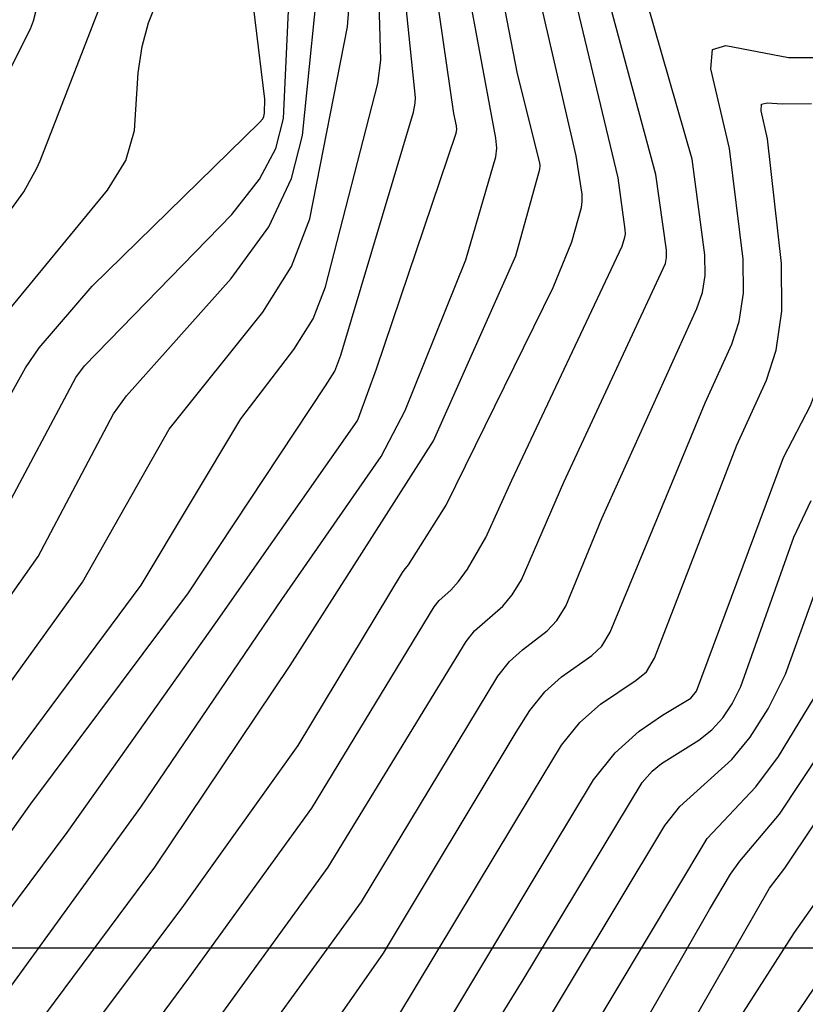
# Model space of a CAD drawing. Extents: x 792347 to 798090, y 7595979 to 7601082.
# Drawn here: x 794401 to 794445, y 7597497 to 7597552 of the extents above; entities that cross this region are included whole.
import ezdxf

# ---------------------------------------------------------------- set-up
doc = ezdxf.new("R2010")
doc.units = 0
doc.layers.add('MALHA_COORDS_UTM', color=7, linetype='CONTINUOUS')
doc.layers.add('TERRENO NATURAL', color=2, linetype='CONTINUOUS')

msp = doc.modelspace()

# ---------------------------------------------------------------- linework, layer by layer
at = {"layer": 'MALHA_COORDS_UTM'}
msp.add_line((793067.211, 7597500), (797638.139, 7597500), dxfattribs=at)
at = {"layer": 'TERRENO NATURAL', "color": 33, "linetype": 'Continuous', "lineweight": -3}
for points, elevation in [([(794397.783, 7597537.853), (794401.003, 7597542.272), (794401.743, 7597543.596), (794401.925, 7597544.01), (794407.255, 7597557.77), (794407.968, 7597559.898), (794408.244, 7597561.314), (794408.217, 7597562.81), (794407.762, 7597564.27), (794405.748, 7597567.856), (794401.644, 7597578.174), (794400.854, 7597579.58), (794399.416, 7597581.694)], 107), ([(794394.672, 7597538.085), (794401.38, 7597551.391), (794401.554, 7597551.841), (794401.691, 7597552.341), (794405.695, 7597561.89), (794405.907, 7597562.902), (794405.893, 7597563.909), (794405.59, 7597564.882), (794404.248, 7597567.272), (794400.293, 7597576.905)], 108), ([(794401.224, 7597494.928), (794408.334, 7597504.507), (794415.904, 7597515.789), (794423.929, 7597528.349), (794428.533, 7597538.702), (794429.869, 7597543.549), (794429.881, 7597543.733), (794429.87, 7597543.89), (794428.624, 7597548.868), (794425.954, 7597562.653)], 97), ([(794399.837, 7597524.211), (794403.924, 7597531.89), (794404.397, 7597532.541), (794412.641, 7597541.014), (794414.196, 7597542.991), (794415.111, 7597544.694), (794415.524, 7597546.375), (794416.128, 7597559.256)], 104), ([(794429.145, 7597494.01), (794436.853, 7597506.851), (794437.692, 7597507.9), (794440.606, 7597510.541), (794441.63, 7597511.78), (794442.637, 7597513.362), (794443.6, 7597515.315), (794446.317, 7597522.841), (794446.831, 7597523.705), (794453.062, 7597532.487), (794453.634, 7597533.809), (794454.754, 7597538.336), (794455.396, 7597539.683), (794456.327, 7597540.554), (794457.428, 7597541.05), (794459.53, 7597541.647), (794460.532, 7597542.231), (794461.709, 7597543.401), (794463.152, 7597545.311), (794467.127, 7597551.472), (794473.315, 7597559.542)], 88), ([(794432.442, 7597494.78), (794439.219, 7597506.112), (794441.939, 7597509.008), (794443.208, 7597510.696), (794445.779, 7597514.935), (794448.368, 7597520.62), (794449.412, 7597522.222), (794453.897, 7597527.945), (794454.825, 7597529.535), (794455.669, 7597531.322), (794457.802, 7597537.322), (794457.964, 7597537.581), (794458.124, 7597537.663), (794458.485, 7597537.639), (794458.699, 7597537.669), (794458.938, 7597537.792), (794459.626, 7597538.373), (794460.256, 7597538.747), (794462.271, 7597539.668), (794463.427, 7597540.468), (794464.529, 7597541.636), (794465.563, 7597543.062), (794469.966, 7597550.377), (794476.663, 7597559.377)], 87), ([(794395.141, 7597495.345), (794403.438, 7597506.455), (794411.749, 7597518.186), (794419.651, 7597529.458), (794419.728, 7597529.614), (794420.73, 7597532.384), (794425.195, 7597545.547), (794425.229, 7597545.76), (794425.211, 7597545.964), (794425.063, 7597546.652), (794423.297, 7597558.769)], 99), ([(794399.141, 7597496.295), (794407.555, 7597507.869), (794415.436, 7597519.483), (794420.989, 7597527.473), (794422.337, 7597530.046), (794425.734, 7597538.482), (794427.398, 7597544.23), (794427.463, 7597544.716), (794427.407, 7597545.272), (794424.961, 7597558.459)], 98), ([(794396.219, 7597513.956), (794401.809, 7597521.883), (794406.026, 7597529.869), (794406.752, 7597530.873), (794412.614, 7597537.425), (794414.706, 7597540.323), (794415.984, 7597543.02), (794416.589, 7597545.419), (794417.659, 7597555.926)], 103), ([(794400.954, 7597490.392), (794409.87, 7597502.249), (794416.347, 7597511.32), (794422.185, 7597520.999), (794422.281, 7597521.13), (794422.363, 7597521.214), (794422.524, 7597521.412), (794424.626, 7597524.765), (794430.614, 7597536.917), (794431.649, 7597539.485), (794432.191, 7597541.404), (794432.235, 7597541.739), (794432.227, 7597542.144), (794431.897, 7597544.297), (794429.308, 7597555.506)], 96), ([(794399.739, 7597535.146), (794405.689, 7597542.366), (794406.722, 7597544.03), (794407.203, 7597545.699), (794407.4, 7597548.933), (794407.63, 7597550.407), (794407.988, 7597551.721), (794409.338, 7597555.131)], 106), ([(794411.57, 7597491.1), (794419.902, 7597502.581), (794427.524, 7597515.2), (794428.178, 7597516.018), (794428.896, 7597516.667), (794430.285, 7597517.729), (794430.824, 7597518.311), (794431.317, 7597519.118), (794433.329, 7597524.004), (794438.643, 7597535.748), (794438.954, 7597536.648), (794439.104, 7597537.605), (794439.097, 7597538.76), (794438.382, 7597544.096), (794435.423, 7597554.428)], 93), ([(794432.083, 7597489.466), (794439.349, 7597502.156), (794440.529, 7597504.117), (794441.055, 7597504.855), (794443.272, 7597507.475), (794447.957, 7597514.554), (794449.752, 7597517.871), (794450.78, 7597519.452), (794456.779, 7597526.426), (794456.83, 7597526.518), (794458.055, 7597531.139), (794458.601, 7597532.667), (794459.13, 7597533.487), (794459.658, 7597533.742), (794460.858, 7597533.661), (794461.57, 7597533.761), (794462.365, 7597534.17), (794463.229, 7597534.967), (794465.286, 7597537.296), (794465.875, 7597537.745), (794466.123, 7597538.023), (794473.047, 7597549.86), (794476.225, 7597554.453)], 86), ([(794443.566, 7597495.323), (794446.032, 7597498.963), (794454.581, 7597510.682), (794458.783, 7597516.365), (794459.634, 7597517.869), (794460.926, 7597520.729), (794461.717, 7597521.675), (794462.808, 7597522.089), (794464.044, 7597522.118), (794466.094, 7597521.868), (794466.856, 7597521.835), (794467.655, 7597521.909), (794468.618, 7597522.11), (794469.657, 7597522.436), (794470.636, 7597522.88), (794471.452, 7597523.445), (794472.141, 7597524.172), (794472.775, 7597525.114), (794476.454, 7597533.472), (794479.084, 7597540.973), (794480.106, 7597543.474), (794481.705, 7597550.355), (794482.263, 7597554.427)], 83), ([(794399.2, 7597509.035), (794407.581, 7597520.283), (794413.142, 7597529.584), (794416.116, 7597533.463), (794417.193, 7597535.173), (794417.878, 7597536.957), (794420.803, 7597548.339), (794420.975, 7597549.632), (794420.836, 7597554.145)], 101), ([(794395.701, 7597508.541), (794404.284, 7597520.452), (794409.138, 7597529.007), (794414.376, 7597535.548), (794415.987, 7597538.098), (794417.011, 7597540.757), (794419.115, 7597551.501), (794419.26, 7597553.42)], 102), ([(794410.972, 7597494.768), (794418.039, 7597504.507), (794425.745, 7597517.133), (794426.212, 7597517.722), (794427.8, 7597519.104), (794428.32, 7597519.744), (794428.833, 7597520.576), (794431.202, 7597526.043), (794436.895, 7597538.263), (794436.958, 7597538.608), (794436.953, 7597539.01), (794436.358, 7597543.25), (794433.822, 7597552.643)], 94), ([(794418.443, 7597495.863), (794421.12, 7597499.713), (794428.54, 7597512.072), (794429.304, 7597513.267), (794430.144, 7597514.314), (794431.074, 7597515.151), (794432.77, 7597516.355), (794433.327, 7597516.879), (794433.802, 7597517.66), (794439.103, 7597530.48), (794440.595, 7597533.749), (794441.014, 7597535.034), (794441.25, 7597536.602), (794441.242, 7597538.51), (794440.48, 7597544.704), (794439.422, 7597549.155), (794439.515, 7597550.231), (794440.271, 7597550.449), (794443.764, 7597549.782), (794446.347, 7597549.783), (794449.099, 7597550.152), (794451.602, 7597550.808), (794453.538, 7597551.672), (794454.981, 7597552.685)], 92), ([(794421.921, 7597496.144), (794429.455, 7597508.661), (794431.083, 7597511.334), (794432.109, 7597512.61), (794433.252, 7597513.636), (794435.255, 7597514.98), (794435.831, 7597515.446), (794436.287, 7597516.202), (794440.877, 7597528.109), (794442.547, 7597531.751), (794443.073, 7597533.419), (794443.396, 7597535.598), (794443.386, 7597538.26), (794442.603, 7597545.23), (794442.234, 7597546.805), (794442.266, 7597547.175), (794442.575, 7597547.257), (794443.41, 7597547.199), (794445.051, 7597547.211)], 91), ([(794424.886, 7597491.674), (794428.934, 7597498.22), (794435.593, 7597509.256), (794436.142, 7597509.884), (794436.675, 7597510.304), (794438.757, 7597511.614), (794439.485, 7597512.201), (794440.102, 7597512.862), (794440.626, 7597513.647), (794441.098, 7597514.619), (794444.068, 7597522.961), (794445.042, 7597525.008)], 89), ([(794436.583, 7597489.109), (794444.102, 7597500.872), (794451.476, 7597511.3)], 84)]:
    msp.add_lwpolyline(points, dxfattribs=dict(at, elevation=elevation))
at = {"layer": 'TERRENO NATURAL', "color": 34, "linetype": 'Continuous', "lineweight": -3}
for points, elevation in [([(794423.078, 7597493.091), (794430.556, 7597505.552), (794432.863, 7597509.401), (794434.075, 7597510.906), (794435.43, 7597512.12), (794436.728, 7597513.013), (794438.317, 7597513.966), (794438.631, 7597514.364), (794443.49, 7597527.416), (794445.008, 7597530.336), (794445.677, 7597532.116), (794446.13, 7597534.328), (794446.207, 7597536.873), (794445.761, 7597543.002), (794445.853, 7597543.867), (794446.115, 7597544.359), (794446.582, 7597544.669), (794447.436, 7597544.905), (794455.571, 7597546.328), (794457.007, 7597546.813), (794457.988, 7597547.501), (794458.901, 7597548.587), (794467.272, 7597560.654)], 90), ([(794435.636, 7597491.025), (794442.711, 7597503.341), (794443.561, 7597504.459), (794451.757, 7597516.695), (794456.991, 7597522.489), (794457.527, 7597523.343), (794457.983, 7597524.46), (794459.012, 7597527.669), (794459.64, 7597529.003), (794460.36, 7597529.687), (794461.154, 7597529.863), (794464.299, 7597529.557), (794464.771, 7597529.578), (794465.161, 7597529.727), (794465.605, 7597530.076), (794466.201, 7597530.668), (794468.199, 7597533.007), (794468.731, 7597533.836), (794469.194, 7597534.821), (794470.674, 7597539.037), (794476.764, 7597550.931), (794480.789, 7597560.241)], 85), ([(794394.974, 7597499.029), (794401.401, 7597508.057), (794410.224, 7597519.847), (794417.879, 7597531.421), (794418.4, 7597532.247), (794418.738, 7597533.136), (794422.797, 7597546.734), (794422.901, 7597547.231), (794422.917, 7597547.547), (794421.925, 7597557.122)], 100), ([(794397.218, 7597525.454), (794401.109, 7597532.428), (794401.869, 7597533.553), (794404.838, 7597537.006), (794414.198, 7597546.153), (794414.374, 7597546.357), (794414.441, 7597546.489), (794414.472, 7597546.666), (794414.487, 7597547.458), (794413.414, 7597556.337)], 105), ([(794403.566, 7597489.296), (794410.244, 7597498.311), (794417.12, 7597507.81), (794423.965, 7597519.066), (794424.246, 7597519.426), (794424.891, 7597520.012), (794425.315, 7597520.479), (794425.817, 7597521.176), (794426.843, 7597522.948), (794428.301, 7597526.161), (794434.468, 7597539.229), (794434.618, 7597539.738), (794434.649, 7597539.901), (794434.643, 7597540.173), (794434.249, 7597543.052), (794431.32, 7597555.285)], 95)]:
    msp.add_lwpolyline(points, dxfattribs=dict(at, elevation=elevation))

doc.saveas('drawing.dxf')
